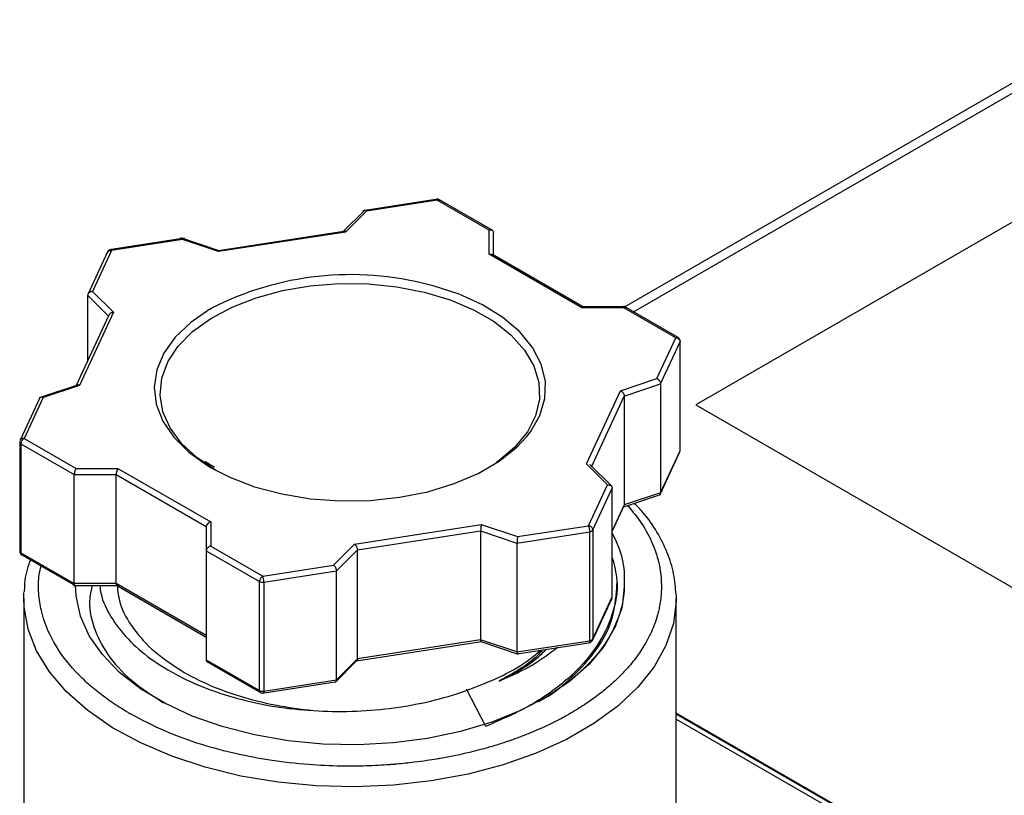
# Model space of a CAD drawing. Units: inches. Extents: x 0.2 to 10.8, y 0.2 to 8.3.
# Drawn here: x 1.1 to 1.7, y 7.1 to 7.6 of the extents above; entities that cross this region are included whole.
import ezdxf

# ---------------------------------------------------------------- set-up
doc = ezdxf.new("R2010")
doc.units = ezdxf.units.IN
doc.header["$MEASUREMENT"] = 0

msp = doc.modelspace()

# ---------------------------------------------------------------- linework, layer by layer
at = {"color": 7, "linetype": 'Continuous', "lineweight": 25}
for p, q in [((2.05786, 7.73429), (1.46688, 7.39312)), ((1.8842, 7.54174), (1.51389, 7.32796)), ((1.34266, 7.4646), (1.29302, 7.45693)), ((1.34239, 7.46399), (1.29534, 7.45671)), ((1.37684, 7.4441), (1.34239, 7.46399)), ((1.37921, 7.44373), (1.34385, 7.46415)), ((1.29421, 7.45734), (1.27948, 7.44261)), ((1.29534, 7.45671), (1.28142, 7.44279)), ((1.28169, 7.44341), (1.19717, 7.43033)), ((1.37684, 7.42803), (1.37684, 7.4441)), ((1.17464, 7.43861), (1.12465, 7.43088)), ((1.17319, 7.43781), (1.12613, 7.43053)), ((1.19756, 7.43039), (1.17222, 7.43884)), ((1.19729, 7.42978), (1.17319, 7.43781)), ((1.28142, 7.44279), (1.19729, 7.42978)), ((1.37979, 7.42732), (1.37979, 7.4424)), ((1.12613, 7.43053), (1.11352, 7.40337)), ((1.12356, 7.4296), (1.11039, 7.40123)), ((1.43842, 7.39248), (1.37684, 7.42803)), ((1.43993, 7.39261), (1.37893, 7.42782)), ((1.11035, 7.35724), (1.11035, 7.40072)), ((1.11352, 7.40337), (1.12744, 7.38945)), ((1.19151, 7.39155), (1.19258, 7.39217)), ((1.46664, 7.39302), (1.43834, 7.39302)), ((1.46626, 7.39248), (1.43842, 7.39248)), ((1.50221, 7.37272), (1.46623, 7.39349)), ((1.50071, 7.37259), (1.46626, 7.39248)), ((1.12447, 7.38765), (1.10276, 7.34087)), ((1.12744, 7.38945), (1.1049, 7.34089)), ((1.4881, 7.34543), (1.50071, 7.37259)), ((1.49064, 7.34189), (1.50356, 7.36974)), ((1.50356, 7.29741), (1.50356, 7.36974)), ((1.50366, 7.29785), (1.50366, 7.37018)), ((1.46399, 7.33739), (1.4881, 7.34543)), ((1.10425, 7.34137), (1.07806, 7.33264)), ((1.1049, 7.34089), (1.08079, 7.33285)), ((1.46653, 7.33386), (1.49064, 7.34189)), ((1.49064, 7.34189), (1.49064, 7.26956)), ((1.07853, 7.33259), (1.06547, 7.30444)), ((1.08079, 7.33285), (1.06818, 7.30569)), ((1.44145, 7.28883), (1.46399, 7.33739)), ((1.46653, 7.33386), (1.46653, 7.26153)), ((1.51389, 7.32796), (1.88971, 7.11101)), ((1.06523, 7.30328), (1.06523, 7.23094)), ((1.06609, 7.30207), (1.10141, 7.28169)), ((1.06609, 7.30207), (1.06609, 7.22974)), ((1.06818, 7.30569), (1.10263, 7.2858)), ((1.49036, 7.26854), (1.50343, 7.2967)), ((1.49064, 7.26956), (1.50356, 7.29741)), ((1.19455, 7.2863), (1.18816, 7.29028)), ((1.45537, 7.27491), (1.44145, 7.28883)), ((1.45817, 7.27388), (1.44369, 7.28836)), ((1.10141, 7.28169), (1.12924, 7.28169)), ((1.10141, 7.20935), (1.10141, 7.28169)), ((1.10263, 7.2858), (1.13047, 7.2858)), ((1.12924, 7.28169), (1.1891, 7.24713)), ((1.12924, 7.20935), (1.12924, 7.28169)), ((1.13047, 7.2858), (1.19205, 7.25025)), ((1.44276, 7.24775), (1.45537, 7.27491)), ((1.44562, 7.24489), (1.45854, 7.27274)), ((1.45854, 7.20041), (1.45854, 7.27274)), ((1.46614, 7.26025), (1.49057, 7.26839)), ((1.49064, 7.26956), (1.46653, 7.26153)), ((1.45854, 7.24389), (1.46671, 7.26149)), ((1.19205, 7.25025), (1.19205, 7.23418)), ((1.28747, 7.23549), (1.3716, 7.2485)), ((1.3716, 7.2485), (1.39571, 7.24047)), ((1.39571, 7.24047), (1.44276, 7.24775)), ((1.1891, 7.24713), (1.1891, 7.23106)), ((1.28942, 7.23161), (1.37118, 7.24426)), ((1.37118, 7.24426), (1.37118, 7.17193)), ((1.37118, 7.24426), (1.39529, 7.23623)), ((1.39529, 7.23623), (1.44353, 7.24369)), ((1.44353, 7.17136), (1.44353, 7.24369)), ((1.44562, 7.24489), (1.44562, 7.17256)), ((1.27355, 7.22157), (1.28747, 7.23549)), ((1.39529, 7.23623), (1.39529, 7.16389)), ((1.06609, 7.22974), (1.10141, 7.20935)), ((1.06667, 7.22841), (1.10205, 7.20799)), ((1.1891, 7.23106), (1.22441, 7.21068)), ((1.1891, 7.23106), (1.1891, 7.15873)), ((1.19205, 7.23418), (1.2265, 7.21429)), ((1.2755, 7.2177), (1.28942, 7.23161)), ((1.28942, 7.15928), (1.28942, 7.23161)), ((1.2265, 7.21429), (1.27355, 7.22157)), ((1.22726, 7.21024), (1.2755, 7.2177)), ((1.2755, 7.14537), (1.2755, 7.2177)), ((1.12924, 7.20935), (1.10141, 7.20935)), ((1.12896, 7.20852), (1.1891, 7.1738)), ((1.1891, 7.1748), (1.12924, 7.20935)), ((1.22441, 7.13834), (1.22441, 7.21068)), ((1.22726, 7.21024), (1.22726, 7.1379)), ((1.46161, 7.20634), (1.46161, 7.20942)), ((1.06791, 7.1993), (1.06803, 7.20343)), ((1.10087, 7.20811), (1.13055, 7.20811)), ((1.50094, 7.20188), (1.50098, 7.1993)), ((1.06791, 7.1993), (1.06791, 6.95819)), ((1.44533, 7.17153), (1.45841, 7.19969)), ((1.44562, 7.17256), (1.45854, 7.20041)), ((1.50098, 6.95819), (1.50098, 7.1993)), ((1.28888, 7.15798), (1.37172, 7.17079)), ((1.37118, 7.17193), (1.28942, 7.15928)), ((1.39529, 7.16389), (1.37118, 7.17193)), ((1.37133, 7.17074), (1.39612, 7.16247)), ((1.39529, 7.16389), (1.44353, 7.17136)), ((1.39544, 7.1627), (1.44425, 7.17024)), ((1.18907, 7.15775), (1.22506, 7.13697)), ((1.1891, 7.15873), (1.22441, 7.13834)), ((1.27453, 7.14363), (1.28906, 7.15816)), ((1.28942, 7.15928), (1.2755, 7.14537)), ((1.22622, 7.13652), (1.27469, 7.14402)), ((1.22726, 7.1379), (1.2755, 7.14537)), ((1.37463, 7.11447), (1.36169, 7.13907)), ((1.77194, 6.96686), (1.50098, 7.12328)), ((1.69929, 7.0081), (1.50098, 7.12259))]:
    msp.add_line(p, q, dxfattribs=at)
at = {"color": 8, "linetype": 'Continuous', "lineweight": 25}
for p, q in [((1.47264, 7.3898), (2.0677, 7.73332)), ((1.11035, 7.40072), (1.12414, 7.38693)), ((1.44486, 7.28718), (1.46653, 7.33386)), ((1.46653, 7.26153), (1.45854, 7.24432)), ((1.50098, 7.11926), (1.69437, 7.00762))]:
    msp.add_line(p, q, dxfattribs=at)
at = {"color": 7, "linetype": 'Continuous', "lineweight": 25, "flags": 128}
for points in [[(1.19536, 7.2845), (1.18281, 7.29295), (1.17264, 7.30241), (1.16508, 7.31266), (1.16033, 7.32345), (1.15849, 7.33453), (1.15959, 7.34565), (1.16363, 7.35654), (1.17049, 7.36694), (1.18003, 7.37662), (1.19202, 7.38534), (1.20617, 7.39291), (1.22215, 7.39914), (1.2396, 7.40389), (1.2581, 7.40705), (1.27721, 7.40853), (1.29649, 7.40832), (1.3155, 7.40641), (1.33377, 7.40285), (1.35089, 7.39772), (1.36645, 7.39114), (1.38009, 7.38326), (1.39149, 7.37428), (1.40037, 7.3644), (1.40654, 7.35385), (1.40985, 7.34288), (1.41022, 7.33175), (1.40764, 7.32071), (1.40218, 7.31003), (1.39395, 7.29996), (1.38316, 7.29073), (1.38174, 7.28972)], [(1.50356, 7.36974), (1.50364, 7.36996), (1.50366, 7.37018)], [(1.19275, 7.28601), (1.2046, 7.27997), (1.22115, 7.27364), (1.23917, 7.26884), (1.25826, 7.26568), (1.27795, 7.26423), (1.2978, 7.26453), (1.31733, 7.26658), (1.3361, 7.27032), (1.35366, 7.27567), (1.3696, 7.2825), (1.38356, 7.29065), (1.3952, 7.29993), (1.40184, 7.30701)], [(1.46653, 7.20727), (1.46502, 7.19381), (1.46053, 7.18058), (1.45315, 7.16778), (1.44299, 7.15564), (1.43022, 7.14435), (1.41505, 7.13409), (1.39773, 7.12504), (1.37854, 7.11734), (1.35781, 7.11113), (1.33587, 7.1065), (1.31308, 7.10353), (1.28982, 7.10227), (1.26648, 7.10273), (1.24342, 7.10492), (1.22105, 7.1088), (1.19971, 7.11429), (1.17978, 7.12132), (1.16156, 7.12977), (1.14537, 7.13949), (1.13147, 7.15033), (1.12008, 7.1621), (1.1114, 7.17462), (1.10557, 7.18768), (1.10268, 7.20107), (1.10236, 7.20811)]]:
    msp.add_lwpolyline(points, dxfattribs=at)
at = {"color": 8, "linetype": 'Continuous', "lineweight": 25, "flags": 128}
for points in [[(1.40184, 7.30701), (1.40426, 7.31013), (1.41051, 7.32101), (1.41383, 7.33231), (1.41412, 7.34377), (1.41138, 7.35512), (1.40568, 7.3661), (1.39715, 7.37645), (1.38599, 7.38593), (1.37245, 7.39431), (1.35687, 7.40141), (1.33958, 7.40705), (1.33685, 7.40777)], [(1.19151, 7.39155), (1.17876, 7.38276), (1.16848, 7.37296), (1.16091, 7.36236), (1.15622, 7.35122), (1.15453, 7.3398), (1.15587, 7.32837), (1.16022, 7.31718), (1.16746, 7.30651), (1.17744, 7.2966), (1.18991, 7.28769), (1.19275, 7.28601)], [(1.50356, 7.29741), (1.50364, 7.29763), (1.50366, 7.29785)], [(1.50098, 7.1993), (1.50096, 7.19745), (1.49906, 7.18268), (1.49415, 7.16814), (1.48629, 7.15404), (1.4756, 7.14058), (1.46223, 7.12794), (1.44636, 7.1163), (1.42822, 7.10583), (1.40806, 7.09667), (1.38617, 7.08895), (1.36284, 7.08278), (1.33842, 7.07824), (1.31324, 7.07541), (1.28766, 7.07431), (1.26202, 7.07497), (1.23671, 7.07737), (1.21206, 7.08149), (1.18844, 7.08726), (1.16615, 7.0946), (1.14553, 7.10341), (1.12686, 7.11357), (1.1104, 7.12493), (1.09639, 7.13733), (1.08501, 7.15061), (1.07644, 7.16457), (1.07078, 7.17901), (1.06812, 7.19374), (1.06791, 7.1993)]]:
    msp.add_lwpolyline(points, dxfattribs=at)
at = {"color": 7, "linetype": 'Continuous', "lineweight": 25}
for centre, radius, start, end in [((1.34239, 7.46158), 0.00295, 60.21385, 98.85153), ((1.12613, 7.42812), 0.00295, 98.85153, 172.17511), ((1.2851, 7.21137), 0.2031, 75.23932, 117.1007), ((1.50071, 7.37018), 0.00295, 0, 60.21385), ((1.44337, 7.24638), 0.0027, 273.4335, 326.56112), ((1.06818, 7.23094), 0.00295, 180, 239.80207), ((1.22649, 7.2147), 0.00453, 242.64283, 279.7711), ((1.44276, 7.173), 0.00295, 278.92332, 360), ((1.44337, 7.17405), 0.0027, 273.4335, 326.56112), ((1.22649, 7.14237), 0.00453, 242.64283, 279.7711), ((1.2265, 7.13955), 0.00295, 239.80207, 278.92332), ((1.23514, 7.29073), 0.19371, 239.60551, 240.00309)]:
    msp.add_arc(centre, radius, start, end, dxfattribs=at)
at = {"color": 8, "linetype": 'Continuous', "lineweight": 25}
for centre in [(1.06671, 7.30343), (1.06671, 7.2311)]:
    msp.add_arc(centre, 0.00149, 185.8452, 245.47494, dxfattribs=at)
for points, knots in [([(1.34239, 7.46399), (1.34229, 7.46418), (1.34213, 7.46449), (1.342, 7.46445), (1.34195, 7.46444)], [0, 0, 0, 0, 0.621261, 1, 1, 1, 1]), ([(1.12569, 7.43099), (1.12573, 7.431), (1.12586, 7.43104), (1.12603, 7.43073), (1.12613, 7.43053)], [0, 0, 0, 0, 0.3787389, 1, 1, 1, 1]), ([(1.50071, 7.37259), (1.50099, 7.37272), (1.50154, 7.37297), (1.50196, 7.37282), (1.50218, 7.37274)], [0, 0, 0, 0, 0.503966, 1, 1, 1, 1]), ([(1.46876, 7.26113), (1.47208, 7.2571), (1.47875, 7.24903), (1.48575, 7.23554), (1.49004, 7.22205), (1.49139, 7.2097), (1.49096, 7.20075), (1.49004, 7.19479), (1.48926, 7.19117), (1.48823, 7.18722), (1.48621, 7.18096), (1.48159, 7.17071), (1.4751, 7.16082), (1.46818, 7.15255), (1.46275, 7.14685), (1.45631, 7.14092), (1.44877, 7.13482), (1.44001, 7.12862), (1.42696, 7.1206), (1.41484, 7.11456), (1.40471, 7.11028), (1.40102, 7.10879), (1.39727, 7.10734), (1.39346, 7.10595), (1.39087, 7.10504), (1.38937, 7.10453), (1.38865, 7.10429), (1.38548, 7.10322), (1.37962, 7.10137), (1.37201, 7.09921), (1.36465, 7.09733), (1.35793, 7.09578), (1.35112, 7.09436), (1.34649, 7.09351), (1.34395, 7.09307), (1.34316, 7.09293), (1.34031, 7.09245), (1.33486, 7.09159), (1.32802, 7.09067), (1.32137, 7.08992), (1.31705, 7.0895), (1.31455, 7.08928), (1.31394, 7.08923), (1.31378, 7.08922), (1.31374, 7.08922), (1.31373, 7.08922), (1.31373, 7.08922), (1.3128, 7.08914), (1.30664, 7.08866), (1.29491, 7.08804), (1.2769, 7.08792), (1.25542, 7.08892), (1.23218, 7.0916), (1.20833, 7.0961), (1.18496, 7.10238), (1.16067, 7.11112), (1.14598, 7.1189), (1.13829, 7.12296)], [0, 0, 0, 0, 0.039665, 0.079514, 0.12495, 0.16161, 0.189488, 0.204631, 0.21483, 0.221996, 0.240166, 0.271573, 0.316206, 0.334035, 0.353336, 0.374107, 0.396349, 0.420062, 0.445246, 0.494326, 0.502045, 0.509772, 0.517501, 0.52523, 0.532958, 0.533081, 0.534162, 0.53727, 0.551923, 0.568464, 0.580872, 0.593279, 0.605686, 0.618093, 0.61824, 0.619335, 0.622324, 0.633545, 0.648325, 0.658444, 0.668374, 0.670826, 0.671438, 0.67159, 0.671628, 0.671638, 0.67164, 0.671641, 0.676494, 0.703593, 0.732109, 0.768981, 0.814202, 0.853609, 0.897712, 0.94651, 1, 1, 1, 1]), ([(1.13713, 7.12364), (1.13377, 7.12569), (1.12706, 7.12979), (1.11798, 7.13644), (1.10969, 7.14342), (1.09853, 7.15445), (1.08683, 7.17025), (1.07976, 7.188), (1.07761, 7.20309), (1.07752, 7.21307), (1.07898, 7.21912), (1.07945, 7.22103)], [0, 0, 0, 0, 0.079489, 0.158974, 0.238247, 0.317913, 0.518912, 0.71991, 0.828001, 0.94546, 1, 1, 1, 1]), ([(1.44321, 7.17014), (1.44324, 7.17013), (1.44336, 7.1701), (1.44349, 7.1705), (1.44352, 7.17107), (1.44353, 7.17136)], [0, 0, 0, 0, 0.16331, 0.581655, 1, 1, 1, 1]), ([(1.22502, 7.137), (1.22484, 7.13715), (1.22449, 7.13744), (1.22444, 7.13804), (1.22441, 7.13834)], [0, 0, 0, 0, 0.496201, 1, 1, 1, 1]), ([(1.22726, 7.1379), (1.22725, 7.13762), (1.22723, 7.13705), (1.22709, 7.13665), (1.22698, 7.13668), (1.22694, 7.13669)], [0, 0, 0, 0, 0.418345, 0.83669, 1, 1, 1, 1])]:
    msp.add_open_spline(points, degree=3, knots=knots, dxfattribs=at)
for points in [[(1.34239, 7.46399), (1.34294, 7.4643), (1.34348, 7.46436), (1.34387, 7.46413)], [(1.06671, 7.22839), (1.06632, 7.22861), (1.06609, 7.22911), (1.06609, 7.22974)]]:
    msp.add_open_spline(points, degree=3, dxfattribs=at)
at = {"color": 7, "linetype": 'Continuous', "lineweight": 25}
for points, knots in [([(1.29534, 7.45671), (1.29518, 7.45681), (1.2949, 7.457), (1.29443, 7.45714), (1.29404, 7.4571), (1.29379, 7.45696), (1.29372, 7.45684), (1.29371, 7.45683)], [0, 0, 0, 0, 0.242533, 0.452507, 0.774026, 0.98091, 1, 1, 1, 1]), ([(1.37684, 7.4441), (1.37707, 7.44414), (1.37751, 7.44422), (1.37808, 7.44419), (1.37853, 7.44408), (1.37909, 7.44384), (1.37965, 7.44334), (1.37975, 7.4427), (1.37979, 7.4424)], [0, 0, 0, 0, 0.15653, 0.292045, 0.406571, 0.500172, 0.760064, 1, 1, 1, 1]), ([(1.17319, 7.43781), (1.17322, 7.43794), (1.17328, 7.43819), (1.17336, 7.43837), (1.17342, 7.43844), (1.17346, 7.43842), (1.17347, 7.43841)], [0, 0, 0, 0, 0.312952, 0.583889, 0.812863, 1, 1, 1, 1]), ([(1.12328, 7.42856), (1.12328, 7.4292), (1.12358, 7.42978), (1.12464, 7.4305), (1.12538, 7.43065), (1.12613, 7.43053)], [0, 0, 0, 0, 0.5, 0.5, 1, 1, 1, 1]), ([(1.37684, 7.42803), (1.37707, 7.42807), (1.37751, 7.42815), (1.37821, 7.4281), (1.37869, 7.42799), (1.37891, 7.42783), (1.37892, 7.42782)], [0, 0, 0, 0, 0.304936, 0.568935, 0.973179, 1, 1, 1, 1]), ([(1.11352, 7.40337), (1.11327, 7.40334), (1.11281, 7.40328), (1.11219, 7.40306), (1.11171, 7.40281), (1.11111, 7.40239), (1.1105, 7.4017), (1.1104, 7.40104), (1.11035, 7.40072)], [0, 0, 0, 0, 0.15653, 0.292045, 0.406571, 0.500172, 0.760064, 1, 1, 1, 1]), ([(1.46626, 7.39248), (1.46636, 7.3926), (1.46654, 7.39283), (1.46677, 7.39299), (1.46696, 7.39303), (1.46713, 7.393), (1.46722, 7.39289), (1.46727, 7.39283)], [0, 0, 0, 0, 0.247011, 0.460861, 0.641589, 0.789296, 1, 1, 1, 1]), ([(1.12744, 7.38945), (1.12719, 7.38942), (1.12673, 7.38936), (1.12611, 7.38914), (1.12562, 7.38889), (1.12503, 7.38847), (1.12442, 7.38779), (1.12432, 7.38712), (1.12427, 7.3868)], [0, 0, 0, 0, 0.15653, 0.292045, 0.406571, 0.500172, 0.760064, 1, 1, 1, 1]), ([(1.50071, 7.37259), (1.50146, 7.37248), (1.5022, 7.3721), (1.50326, 7.37105), (1.50356, 7.37037), (1.50356, 7.36974)], [0, 0, 0, 0, 0.5, 0.5, 1, 1, 1, 1]), ([(1.4881, 7.34543), (1.4883, 7.34533), (1.48868, 7.34514), (1.48917, 7.34475), (1.48956, 7.34436), (1.49003, 7.34378), (1.49052, 7.34292), (1.4906, 7.34223), (1.49064, 7.34189)], [0, 0, 0, 0, 0.15653, 0.292045, 0.406571, 0.500172, 0.760064, 1, 1, 1, 1]), ([(1.1049, 7.34089), (1.1047, 7.34096), (1.10433, 7.3411), (1.10378, 7.34117), (1.10347, 7.34108), (1.10331, 7.34103)], [0, 0, 0, 0, 0.34888, 0.650924, 1, 1, 1, 1]), ([(1.08079, 7.33285), (1.08059, 7.33293), (1.08022, 7.33307), (1.07972, 7.33311), (1.07934, 7.33307), (1.07887, 7.33291), (1.07837, 7.33248), (1.07829, 7.33186), (1.07825, 7.33156)], [0, 0, 0, 0, 0.15653, 0.292045, 0.406571, 0.500172, 0.760064, 1, 1, 1, 1]), ([(1.46399, 7.33739), (1.46419, 7.33729), (1.46456, 7.3371), (1.46506, 7.33671), (1.46544, 7.33632), (1.46592, 7.33575), (1.46641, 7.33488), (1.46649, 7.33419), (1.46653, 7.33386)], [0, 0, 0, 0, 0.15653, 0.292045, 0.406571, 0.500172, 0.760064, 1, 1, 1, 1]), ([(1.06818, 7.30569), (1.06743, 7.3058), (1.06669, 7.30566), (1.06564, 7.30493), (1.06533, 7.30435), (1.06533, 7.30372)], [0, 0, 0, 0, 0.5, 0.5, 1, 1, 1, 1]), ([(1.06609, 7.30207), (1.06609, 7.3027), (1.06632, 7.30346), (1.06709, 7.3048), (1.06763, 7.30537), (1.06818, 7.30569)], [0, 0, 0, 0, 0.5, 0.5, 1, 1, 1, 1]), ([(1.10263, 7.2858), (1.10253, 7.28565), (1.10236, 7.28538), (1.10212, 7.28487), (1.10193, 7.2844), (1.1017, 7.28371), (1.10147, 7.28274), (1.10143, 7.28203), (1.10141, 7.28169)], [0, 0, 0, 0, 0.15653, 0.292045, 0.406571, 0.500172, 0.760064, 1, 1, 1, 1]), ([(1.13047, 7.2858), (1.13037, 7.28565), (1.13019, 7.28538), (1.12995, 7.28488), (1.12976, 7.2844), (1.12954, 7.28371), (1.1293, 7.28274), (1.12926, 7.28203), (1.12924, 7.28169)], [0, 0, 0, 0, 0.15653, 0.292045, 0.406571, 0.500172, 0.760064, 1, 1, 1, 1]), ([(1.45537, 7.27491), (1.45562, 7.27492), (1.45609, 7.27493), (1.4567, 7.27481), (1.45719, 7.27463), (1.45778, 7.2743), (1.45839, 7.2737), (1.45849, 7.27305), (1.45854, 7.27274)], [0, 0, 0, 0, 0.15653, 0.292045, 0.406571, 0.500172, 0.760064, 1, 1, 1, 1]), ([(1.48986, 7.26817), (1.48998, 7.26824), (1.49021, 7.26838), (1.49046, 7.26871), (1.49061, 7.2691), (1.49063, 7.26941), (1.49064, 7.26956)], [0, 0, 0, 0, 0.263546, 0.518643, 0.763659, 1, 1, 1, 1]), ([(1.50086, 7.20211), (1.5005, 7.20666), (1.49975, 7.21601), (1.49537, 7.22991), (1.48848, 7.24359), (1.48106, 7.25458), (1.47515, 7.26063), (1.47322, 7.26261)], [0, 0, 0, 0, 0.2117481, 0.4356472, 0.660999, 0.8888694, 1, 1, 1, 1]), ([(1.19205, 7.25025), (1.19182, 7.25018), (1.19138, 7.25006), (1.19081, 7.24975), (1.19036, 7.24942), (1.18981, 7.24892), (1.18924, 7.24814), (1.18914, 7.24746), (1.1891, 7.24713)], [0, 0, 0, 0, 0.15653, 0.292045, 0.406571, 0.500172, 0.760064, 1, 1, 1, 1]), ([(1.3716, 7.2485), (1.37156, 7.24835), (1.3715, 7.24805), (1.37142, 7.24752), (1.37136, 7.24703), (1.37128, 7.24632), (1.3712, 7.24532), (1.37119, 7.24461), (1.37118, 7.24426)], [0, 0, 0, 0, 0.15653, 0.292045, 0.406571, 0.500172, 0.760064, 1, 1, 1, 1]), ([(1.44276, 7.24775), (1.44296, 7.24731), (1.44316, 7.24663), (1.44344, 7.24512), (1.44353, 7.24432), (1.44353, 7.24369)], [0, 0, 0, 0, 0.5, 0.5, 1, 1, 1, 1]), ([(1.44562, 7.24489), (1.44562, 7.24552), (1.44531, 7.2462), (1.44425, 7.24726), (1.44351, 7.24763), (1.44276, 7.24775)], [0, 0, 0, 0, 0.5, 0.5, 1, 1, 1, 1]), ([(1.45823, 7.24321), (1.46085, 7.23782), (1.46655, 7.22607), (1.46653, 7.21387), (1.46652, 7.20727)], [0, 0, 0, 0, 0.459617, 1, 1, 1, 1]), ([(1.28747, 7.23549), (1.28763, 7.23536), (1.28791, 7.23512), (1.28829, 7.23466), (1.28859, 7.23423), (1.28895, 7.23358), (1.28933, 7.23266), (1.28939, 7.23195), (1.28942, 7.23161)], [0, 0, 0, 0, 0.15653, 0.292045, 0.406571, 0.500172, 0.760064, 1, 1, 1, 1]), ([(1.39571, 7.24047), (1.39568, 7.24031), (1.39562, 7.24002), (1.39554, 7.23949), (1.39547, 7.239), (1.39539, 7.23828), (1.39531, 7.23729), (1.3953, 7.23657), (1.39529, 7.23623)], [0, 0, 0, 0, 0.15653, 0.292045, 0.406571, 0.500172, 0.760064, 1, 1, 1, 1]), ([(1.19205, 7.23418), (1.19182, 7.23411), (1.19139, 7.23398), (1.19081, 7.23367), (1.19036, 7.23335), (1.18981, 7.23285), (1.18924, 7.23207), (1.18914, 7.23139), (1.1891, 7.23106)], [0, 0, 0, 0, 0.15653, 0.292045, 0.406571, 0.500172, 0.760064, 1, 1, 1, 1]), ([(1.07241, 7.22509), (1.07202, 7.22414), (1.06973, 7.2185), (1.06831, 7.2113), (1.06831, 7.20511), (1.0683, 7.20379)], [0, 0, 0, 0, 0.138104, 0.817202, 1, 1, 1, 1]), ([(1.27355, 7.22157), (1.27371, 7.22144), (1.27399, 7.22121), (1.27438, 7.22075), (1.27467, 7.22031), (1.27503, 7.21966), (1.27541, 7.21874), (1.27547, 7.21804), (1.2755, 7.2177)], [0, 0, 0, 0, 0.15653, 0.292045, 0.406571, 0.500172, 0.760064, 1, 1, 1, 1]), ([(1.45854, 7.22646), (1.45985, 7.22145), (1.46314, 7.20886), (1.45943, 7.18837), (1.44864, 7.16623), (1.43019, 7.14594), (1.40564, 7.128), (1.38497, 7.11898), (1.37463, 7.11447)], [0, 0, 0, 0, 0.116848, 0.293479, 0.470109, 0.646739, 0.82337, 1, 1, 1, 1]), ([(1.10178, 7.20814), (1.10172, 7.20818), (1.10161, 7.20826), (1.10149, 7.20854), (1.10142, 7.2089), (1.10141, 7.2092), (1.10141, 7.20935)], [0, 0, 0, 0, 0.26566, 0.520025, 0.764337, 1, 1, 1, 1]), ([(1.12924, 7.20935), (1.12925, 7.20921), (1.12926, 7.2089), (1.12933, 7.20854), (1.12945, 7.20828), (1.12956, 7.20813), (1.12965, 7.20814), (1.12966, 7.20814)], [0, 0, 0, 0, 0.224886, 0.458072, 0.700895, 0.954541, 1, 1, 1, 1]), ([(1.2265, 7.21429), (1.22595, 7.21398), (1.22541, 7.2134), (1.22464, 7.21206), (1.22441, 7.21131), (1.22441, 7.21068)], [0, 0, 0, 0, 0.5, 0.5, 1, 1, 1, 1]), ([(1.22726, 7.21024), (1.22726, 7.21087), (1.22718, 7.21167), (1.2269, 7.21317), (1.2267, 7.21386), (1.2265, 7.21429)], [0, 0, 0, 0, 0.5, 0.5, 1, 1, 1, 1]), ([(1.11345, 7.20811), (1.11275, 7.20531), (1.11044, 7.19619), (1.1136, 7.18049), (1.12275, 7.16201), (1.13824, 7.14468), (1.15317, 7.135), (1.16064, 7.13015)], [0, 0, 0, 0, 0.099373, 0.32344, 0.548265, 0.773848, 1, 1, 1, 1]), ([(1.11838, 7.20811), (1.11859, 7.20622), (1.1194, 7.19904), (1.12545, 7.18692), (1.13642, 7.17235), (1.15163, 7.15914), (1.17027, 7.14765), (1.19181, 7.1382), (1.21553, 7.1311), (1.24064, 7.12625), (1.258, 7.12514), (1.26663, 7.12458)], [0, 0, 0, 0, 0.04348, 0.166002, 0.288072, 0.409353, 0.529937, 0.649763, 0.767881, 0.884618, 1, 1, 1, 1]), ([(1.1299, 7.20811), (1.13034, 7.20413), (1.13143, 7.19429), (1.14004, 7.17922), (1.15408, 7.16346), (1.16768, 7.15468), (1.17448, 7.15028)], [0, 0, 0, 0, 0.184087, 0.456058, 0.728029, 1, 1, 1, 1]), ([(1.40935, 7.13082), (1.40948, 7.13088), (1.41856, 7.13543), (1.43239, 7.14711), (1.44919, 7.16538), (1.45961, 7.18552), (1.46094, 7.1994), (1.46161, 7.20634)], [0, 0, 0, 0, 0.003397, 0.252548, 0.501699, 0.750849, 1, 1, 1, 1]), ([(1.46653, 7.20727), (1.46611, 7.1932), (1.46101, 7.17923), (1.44213, 7.15354), (1.42845, 7.1418), (1.41155, 7.13205)], [0, 0, 0, 0, 0.5, 0.5, 1, 1, 1, 1]), ([(1.37134, 7.17076), (1.37133, 7.17076), (1.37129, 7.17073), (1.37125, 7.17088), (1.37121, 7.17112), (1.37119, 7.17148), (1.37118, 7.17178), (1.37118, 7.17193)], [0, 0, 0, 0, 0.091683, 0.332986, 0.56403, 0.785944, 1, 1, 1, 1]), ([(1.36361, 7.13899), (1.37037, 7.14161), (1.38388, 7.14685), (1.3999, 7.1558), (1.40796, 7.1624), (1.41131, 7.16515)], [0, 0, 0, 0, 0.368592, 0.737184, 1, 1, 1, 1]), ([(1.42221, 7.16684), (1.41726, 7.16298), (1.4063, 7.15446), (1.39157, 7.14806), (1.3835, 7.14456)], [0, 0, 0, 0, 0.451788, 1, 1, 1, 1]), ([(1.38351, 7.14456), (1.39164, 7.14873), (1.40381, 7.15497), (1.41205, 7.16302), (1.41478, 7.16569)], [0, 0, 0, 0, 0.66809, 1, 1, 1, 1]), ([(1.41238, 7.16532), (1.41116, 7.16395), (1.40402, 7.15594), (1.3928, 7.14972), (1.38351, 7.14456)], [0, 0, 0, 0, 0.171126, 1, 1, 1, 1]), ([(1.39571, 7.16331), (1.39567, 7.16318), (1.39561, 7.16294), (1.39553, 7.16275), (1.39547, 7.16269), (1.39539, 7.16272), (1.39531, 7.16301), (1.3953, 7.16361), (1.39529, 7.16389)], [0, 0, 0, 0, 0.15653, 0.292045, 0.406571, 0.500172, 0.760078, 1, 1, 1, 1]), ([(1.18961, 7.1575), (1.18946, 7.15768), (1.18917, 7.15802), (1.18912, 7.1585), (1.1891, 7.15873)], [0, 0, 0, 0, 0.514317, 1, 1, 1, 1]), ([(1.28942, 7.15928), (1.28941, 7.15913), (1.2894, 7.15883), (1.28928, 7.15846), (1.28916, 7.15823), (1.28907, 7.15817), (1.28906, 7.15816)], [0, 0, 0, 0, 0.310839, 0.63315, 0.968782, 1, 1, 1, 1]), ([(1.17448, 7.15028), (1.18677, 7.14319), (1.20114, 7.1373), (1.23244, 7.12857), (1.24936, 7.12574), (1.26663, 7.12459)], [0, 0, 0, 0, 0.5, 0.5, 1, 1, 1, 1]), ([(1.27469, 7.14405), (1.27476, 7.14406), (1.27495, 7.14406), (1.27517, 7.14425), (1.27536, 7.14453), (1.27548, 7.14491), (1.27549, 7.14522), (1.2755, 7.14537)], [0, 0, 0, 0, 0.144847, 0.372027, 0.589548, 0.798472, 1, 1, 1, 1]), ([(1.26663, 7.12459), (1.28334, 7.12389), (1.30036, 7.12477), (1.33326, 7.12964), (1.34913, 7.13363), (1.36361, 7.13899)], [0, 0, 0, 0, 0.5, 0.5, 1, 1, 1, 1])]:
    msp.add_open_spline(points, degree=3, knots=knots, dxfattribs=at)

doc.saveas('drawing.dxf')
